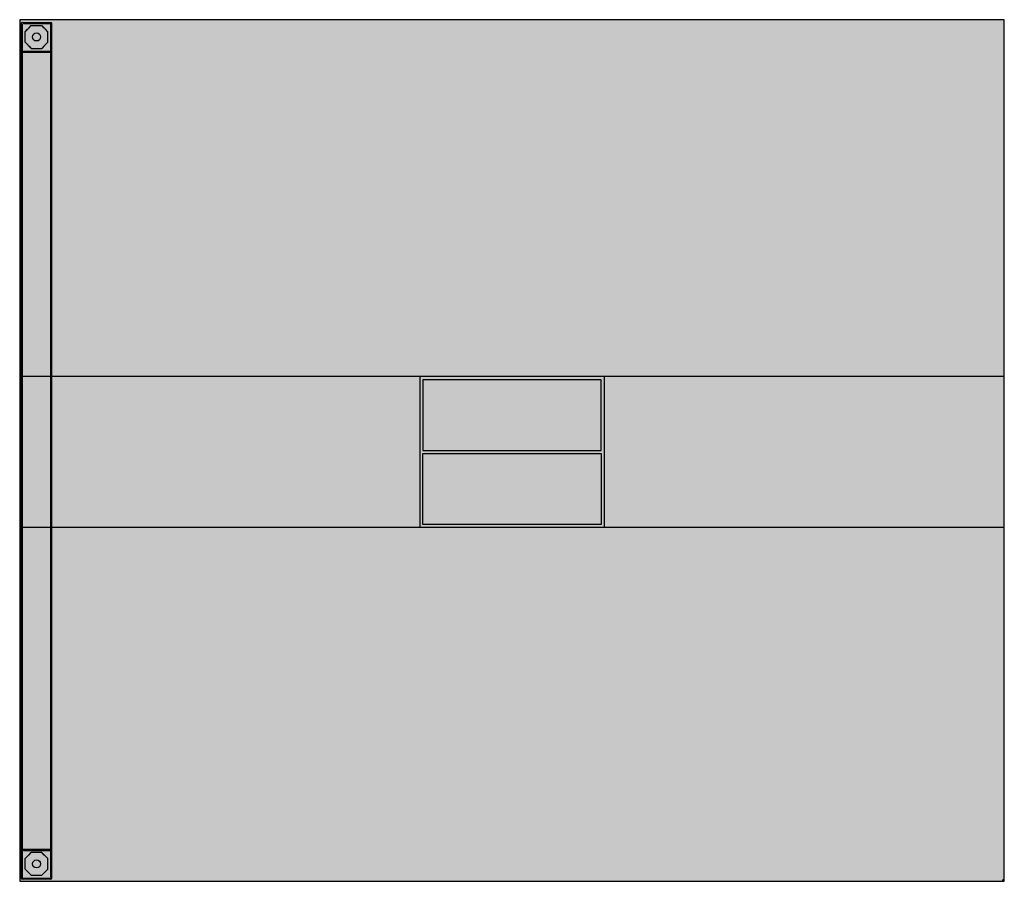
# Model space of a CAD drawing. Units: millimetres. Extents: x 0 to 1.6, y 0 to 1.4.
import ezdxf

# ---------------------------------------------------------------- set-up
doc = ezdxf.new("R2010")
doc.units = ezdxf.units.MM
doc.layers.add('.Operis_HACH', color=255, linetype='Continuous')
doc.layers.add('.Operis_MOBI', color=1, linetype='Continuous')

msp = doc.modelspace()

# ---------------------------------------------------------------- hatches: boundary and pattern name
at = {"layer": '.Operis_HACH', "true_color": 0xeaecd4}
h = msp.add_hatch(color=254, dxfattribs=at)
h.dxf.hatch_style = 1
h.paths.add_polyline_path([(1.6, 1.4), (0, 1.4), (0, 0), (1.6, 0)])
h.paths.add_polyline_path([(0.65, 0.82), (0.95, 0.82), (0.95, 0.575), (0.65, 0.575)], flags=16)
at = {"layer": '.Operis_HACH', "true_color": 0x939598}
h = msp.add_hatch(color=252, dxfattribs=at)
h.dxf.hatch_style = 1
h.paths.add_polyline_path([(0.65, 0.82), (0.95, 0.82), (0.95, 0.575), (0.65, 0.575)])

# ---------------------------------------------------------------- linework, layer by layer
at = {"layer": '.Operis_MOBI', "color": 254}
for p, q in [((0.0024, 0.005), (0.0024, 1.3949)), ((0.0039, 1.3935), (0.0039, 1.3489)), ((0.0043, 1.3955), (0.0505, 1.3955)), ((0.0043, 0.0069), (0.0043, 1.3931)), ((0.0504, 1.394), (0.0058, 1.394)), ((0.0062, 1.3936), (0.0505, 1.3936)), ((0.0505, 0.0069), (0.0505, 1.3931)), ((0.0509, 1.3935), (0.0509, 1.3489)), ((0.0524, 0.005), (0.0524, 1.3949)), ((0.0189, 1.3904), (0.0089, 1.3804)), ((0.0089, 1.3804), (0.0129, 1.3845)), ((0.0089, 1.3634), (0.0089, 1.3804)), ((0.0148, 1.3863), (0.0189, 1.3904)), ((0.0189, 1.3904), (0.0359, 1.3904)), ((0.0359, 1.3904), (0.0459, 1.3804)), ((0.04, 1.3863), (0.0359, 1.3904)), ((0.0459, 1.3804), (0.0418, 1.3845)), ((0.0459, 1.3634), (0.0459, 1.3804)), ((0.0189, 1.3534), (0.0089, 1.3634)), ((0.0359, 1.3534), (0.0459, 1.3634)), ((0.0024, 0.0512), (0.0024, 1.3488)), ((0.0505, 1.3469), (0.0043, 1.3469)), ((0.0504, 1.3484), (0.0058, 1.3484)), ((0.0062, 1.3488), (0.0505, 1.3488)), ((0.0148, 1.3575), (0.0189, 1.3534)), ((0.0189, 1.3534), (0.0359, 1.3534)), ((0.04, 1.3575), (0.0359, 1.3534)), ((0.0039, 0.0499), (0.0039, 0.0053)), ((0.0505, 0.0519), (0.0043, 0.0519)), ((0.0504, 0.0504), (0.0058, 0.0504)), ((0.0062, 0.05), (0.0505, 0.05)), ((0.0509, 0.0499), (0.0509, 0.0053)), ((0.0189, 0.0468), (0.0089, 0.0368)), ((0.0089, 0.0368), (0.0129, 0.0408)), ((0.0089, 0.0198), (0.0089, 0.0368)), ((0.0148, 0.0427), (0.0189, 0.0468)), ((0.0359, 0.0468), (0.0189, 0.0468)), ((0.0359, 0.0468), (0.0459, 0.0368)), ((0.04, 0.0427), (0.0359, 0.0468)), ((0.0459, 0.0368), (0.0418, 0.0408)), ((0.0459, 0.0198), (0.0459, 0.0368)), ((0.0189, 0.0098), (0.0089, 0.0198)), ((0.0359, 0.0098), (0.0459, 0.0198)), ((0.0505, 0.0033), (0.0043, 0.0033)), ((0.0504, 0.0048), (0.0058, 0.0048)), ((0.0062, 0.0052), (0.0505, 0.0052)), ((0.0148, 0.0138), (0.0189, 0.0098)), ((0.0189, 0.0098), (0.0359, 0.0098)), ((0.04, 0.0138), (0.0359, 0.0098))]:
    msp.add_line(p, q, dxfattribs=at)
at = {"layer": '.Operis_MOBI'}
for p, q in [((1.6, 0.82), (0, 0.82)), ((0.65, 0.82), (0.65, 0.575)), ((0.95, 0.82), (0.95, 0.575)), ((1.6, 0.575), (0, 0.575)), ((1.5975, 0), (1.5975, 0.0025)), ((1.6, 0.0025), (1.5975, 0.0025))]:
    msp.add_line(p, q, dxfattribs=at)
for points in [[(1.6, 1.4), (0, 1.4), (0, 0), (1.6, 0)], [(0.655, 0.7), (0.945, 0.7), (0.945, 0.815), (0.655, 0.815)], [(0.655, 0.695), (0.945, 0.695), (0.945, 0.58), (0.655, 0.58)]]:
    msp.add_lwpolyline(points, close=True, dxfattribs=at)
at = {"layer": '.Operis_MOBI', "color": 254}
for centre in [(0.0274, 1.3719), (0.0274, 0.0283)]:
    msp.add_circle(centre, 0.0065, dxfattribs=at)
for centre, radius, start, end in [((0.0044, 1.3935), 0.00201, 90.0595, 176.892), ((0.0043, 1.3936), 0.0019, 90, 180), ((0.0504, 1.3935), 0.00201, 3.108, 89.9405), ((0.0505, 1.3936), 0.0019, 0, 90), ((0.0044, 1.3489), 0.00201, 183.108, 269.9405), ((0.0043, 1.3488), 0.0019, 180, 270), ((0.0504, 1.3489), 0.002, 270, 0), ((0.0504, 1.3489), 0.0005, 270, 0), ((0.0505, 1.3488), 0.0019, 270, 0), ((0.0044, 0.0498), 0.00201, 90.0595, 176.892), ((0.0043, 0.05), 0.0019, 90, 180), ((0.0504, 0.0498), 0.00201, 3.108, 89.9405), ((0.0505, 0.05), 0.0019, 0, 90), ((0.0043, 0.0052), 0.0019, 180, 270), ((0.0044, 0.0053), 0.00201, 183.108, 269.9405), ((0.0504, 0.0053), 0.002, 270, 0), ((0.0504, 0.0053), 0.0005, 270, 0), ((0.0505, 0.0052), 0.0019, 270, 0)]:
    msp.add_arc(centre, radius, start, end, dxfattribs=at)
at = {"layer": '.Operis_MOBI'}
msp.add_arc((1.5975, 0.0025), 0.0025, 270, 0, dxfattribs=at)

doc.saveas('drawing.dxf')
